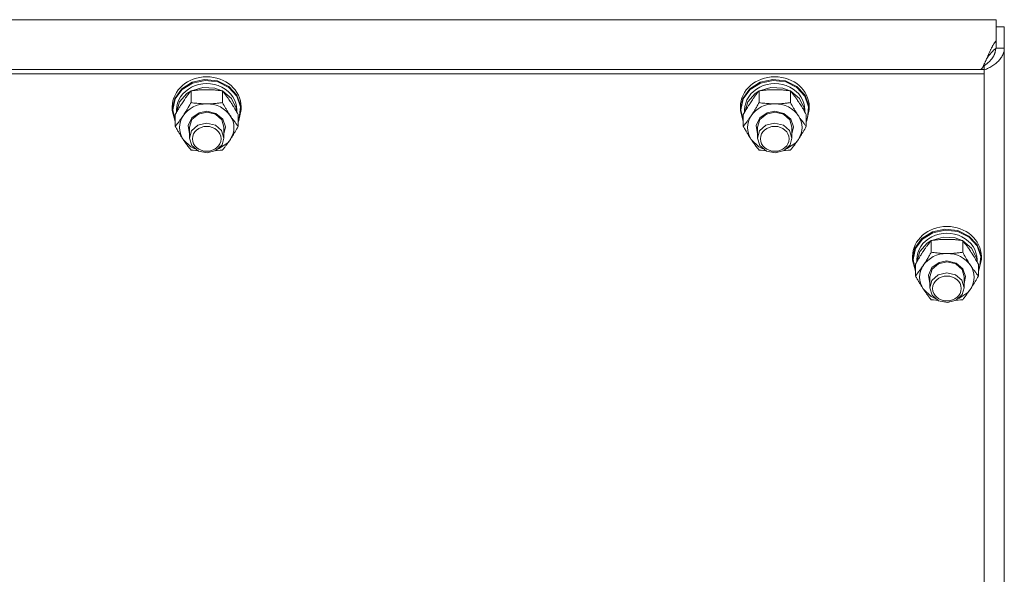
# Model space of a CAD drawing. Units: millimetres. Extents: x 0 to 29807, y -7 to 21000.
# Drawn here: x 23778 to 24121, y 12303 to 12496 of the extents above; entities that cross this region are included whole.
import ezdxf

# ---------------------------------------------------------------- set-up
doc = ezdxf.new("R2010")
doc.units = ezdxf.units.MM
doc.linetypes.add('K5LT_THIN', pattern=[0])
doc.layers.add('R', color=1, linetype='Continuous', true_color=0xff0000)
doc.layers.add('WELDING', color=7, linetype='Continuous', true_color=0xffffff)

msp = doc.modelspace()

# ---------------------------------------------------------------- linework, layer by layer
at = {"layer": 'R', "color": 7, "linetype": 'K5LT_THIN', "lineweight": 18}
for p, q in [((24118.47, 12496.02), (23370.24, 12496.02)), ((24118.47, 12488.63), (24118.47, 12496.02)), ((24118.47, 12493.51), (24121.35, 12493.51)), ((24121.35, 12493.51), (24121.35, 12486.11)), ((24118.47, 12486.11), (24118.47, 12488.63)), ((24118.47, 12486.11), (24121.35, 12486.11)), ((24121.35, 12486.11), (24121.35, 11835.15)), ((24113.12, 12478.59), (24113.68, 12479.09)), ((24114.35, 12479.98), (24113.95, 12479.63)), ((24114.35, 12478.59), (24114.35, 12479.98)), ((24114.35, 12478.59), (23374.35, 12478.59)), ((24114.35, 12477.11), (23374.35, 12477.11)), ((24114.35, 12478.59), (24114.35, 12477.11)), ((24114.35, 11833.3), (24114.35, 12477.11)), ((23832.2, 12468.57), (23834.62, 12471.88)), ((23834.62, 12471.88), (23838.27, 12474.17)), ((23834.79, 12471.67), (23838.43, 12473.93)), ((23838.02, 12471.21), (23842, 12472.4)), ((23838.27, 12474.17), (23842.63, 12475.14)), ((23838.43, 12473.93), (23842.77, 12474.85)), ((23842, 12472.4), (23846.2, 12472.13)), ((23842.63, 12475.14), (23847.1, 12474.64)), ((23842.77, 12474.85), (23847.2, 12474.3)), ((23846.2, 12472.13), (23848.69, 12471.21)), ((23847.1, 12474.64), (23851.04, 12472.74)), ((23847.2, 12474.3), (23851.08, 12472.36)), ((23851.04, 12472.74), (23853.9, 12469.71)), ((23851.08, 12472.36), (23853.85, 12469.31)), ((24030.2, 12468.57), (24032.62, 12471.88)), ((24032.62, 12471.88), (24036.27, 12474.17)), ((24032.79, 12471.67), (24036.43, 12473.93)), ((24036.02, 12471.21), (24040, 12472.4)), ((24036.27, 12474.17), (24040.63, 12475.14)), ((24036.43, 12473.93), (24040.77, 12474.85)), ((24040, 12472.4), (24044.2, 12472.13)), ((24040.63, 12475.14), (24045.1, 12474.64)), ((24040.77, 12474.85), (24045.2, 12474.3)), ((24044.2, 12472.13), (24046.69, 12471.21)), ((24045.1, 12474.64), (24049.04, 12472.74)), ((24045.2, 12474.3), (24049.08, 12472.36)), ((24049.04, 12472.74), (24051.9, 12469.71)), ((24049.08, 12472.36), (24051.85, 12469.31)), ((23831.35, 12464.72), (23832.2, 12468.57)), ((23831.53, 12464.57), (23832.37, 12468.39)), ((23832.37, 12468.39), (23834.79, 12471.67)), ((23833.91, 12467.32), (23836.46, 12470.23)), ((23836.46, 12470.23), (23837.79, 12471.08)), ((23837.87, 12467.09), (23837.87, 12471.19)), ((23848.84, 12467.09), (23848.84, 12471.19)), ((23848.92, 12471.08), (23851.97, 12468.56)), ((23851.97, 12468.56), (23853.64, 12465.19)), ((23853.85, 12469.31), (23855.12, 12465.58)), ((23853.9, 12469.71), (23855.27, 12465.97)), ((24029.35, 12464.72), (24030.2, 12468.57)), ((24029.53, 12464.57), (24030.37, 12468.39)), ((24030.37, 12468.39), (24032.79, 12471.67)), ((24031.91, 12467.32), (24034.46, 12470.23)), ((24034.46, 12470.23), (24035.79, 12471.08)), ((24035.87, 12467.09), (24035.87, 12471.19)), ((24046.84, 12467.09), (24046.84, 12471.19)), ((24046.92, 12471.08), (24049.97, 12468.56)), ((24049.97, 12468.56), (24051.64, 12465.19)), ((24051.85, 12469.31), (24053.12, 12465.58)), ((24051.9, 12469.71), (24053.27, 12465.97)), ((23831.35, 12464.72), (23831.35, 12465.66)), ((23832.87, 12463.77), (23833.91, 12467.32)), ((23853.64, 12465.19), (23853.84, 12463.77)), ((23855.12, 12465.58), (23854.71, 12461.71)), ((23855.27, 12465.97), (23855.35, 12464.72)), ((23855.35, 12464.72), (23855.35, 12465.66)), ((24029.35, 12464.72), (24029.35, 12465.66)), ((24030.87, 12463.77), (24031.91, 12467.32)), ((24051.64, 12465.19), (24051.84, 12463.77)), ((24053.12, 12465.58), (24052.71, 12461.71)), ((24053.27, 12465.97), (24053.35, 12464.72)), ((24053.35, 12464.72), (24053.35, 12465.66)), ((23831.36, 12464.3), (23831.35, 12464.72)), ((23832.38, 12460.49), (23831.36, 12464.3)), ((23831.53, 12464.54), (23831.53, 12464.57)), ((23832.38, 12460.73), (23831.53, 12464.54)), ((23832.38, 12458.83), (23832.38, 12462.92)), ((23832.85, 12463.75), (23832.85, 12464.57)), ((23836.9, 12459.08), (23838.11, 12461.75)), ((23838.11, 12461.75), (23840.67, 12463.56)), ((23838.19, 12461.21), (23840.46, 12463.12)), ((23840.46, 12463.12), (23843.35, 12463.77)), ((23840.67, 12463.56), (23843.35, 12464.06)), ((23843.35, 12464.06), (23846.54, 12463.34)), ((23843.35, 12463.77), (23846.41, 12463.04)), ((23846.41, 12463.04), (23848.61, 12461.07)), ((23846.54, 12463.34), (23848.91, 12461.34)), ((23853.85, 12463.75), (23853.85, 12464.57)), ((23854.32, 12458.83), (23854.32, 12462.92)), ((23854.71, 12461.71), (23854.32, 12460.73)), ((23855.35, 12464.72), (23854.51, 12460.87)), ((24029.36, 12464.3), (24029.35, 12464.72)), ((24030.38, 12460.49), (24029.36, 12464.3)), ((24029.53, 12464.54), (24029.53, 12464.57)), ((24030.38, 12460.73), (24029.53, 12464.54)), ((24030.38, 12458.83), (24030.38, 12462.92)), ((24030.85, 12463.75), (24030.85, 12464.57)), ((24034.9, 12459.08), (24036.11, 12461.75)), ((24036.11, 12461.75), (24038.67, 12463.56)), ((24036.19, 12461.21), (24038.46, 12463.12)), ((24038.46, 12463.12), (24041.35, 12463.77)), ((24038.67, 12463.56), (24041.35, 12464.06)), ((24041.35, 12464.06), (24044.54, 12463.34)), ((24041.35, 12463.77), (24044.41, 12463.04)), ((24044.41, 12463.04), (24046.61, 12461.07)), ((24044.54, 12463.34), (24046.91, 12461.34)), ((24051.85, 12463.75), (24051.85, 12464.57)), ((24052.32, 12458.83), (24052.32, 12462.92)), ((24052.71, 12461.71), (24052.32, 12460.73)), ((24053.35, 12464.72), (24052.51, 12460.87)), ((23837.35, 12456.23), (23836.9, 12459.08)), ((23837.35, 12458.55), (23838.19, 12461.21)), ((23837.35, 12458.55), (23837.35, 12454.75)), ((23840.25, 12459.21), (23838.07, 12457.22)), ((23843.29, 12459.97), (23840.25, 12459.21)), ((23846.35, 12459.27), (23843.29, 12459.97)), ((23848.52, 12457.41), (23846.35, 12459.27)), ((23848.61, 12461.07), (23849.35, 12458.55)), ((23848.91, 12461.34), (23849.85, 12458.59)), ((23849.85, 12458.59), (23849.35, 12456.23)), ((23849.35, 12458.55), (23849.35, 12454.75)), ((23854.51, 12460.87), (23854.32, 12460.49)), ((24035.35, 12456.23), (24034.9, 12459.08)), ((24035.35, 12458.55), (24036.19, 12461.21)), ((24035.35, 12458.55), (24035.35, 12454.75)), ((24038.25, 12459.21), (24036.07, 12457.22)), ((24041.29, 12459.97), (24038.25, 12459.21)), ((24044.35, 12459.27), (24041.29, 12459.97)), ((24046.52, 12457.41), (24044.35, 12459.27)), ((24046.61, 12461.07), (24047.35, 12458.55)), ((24046.91, 12461.34), (24047.85, 12458.59)), ((24047.85, 12458.59), (24047.35, 12456.23)), ((24047.35, 12458.55), (24047.35, 12454.75)), ((24052.51, 12460.87), (24052.32, 12460.49)), ((23838.07, 12457.22), (23837.35, 12454.75)), ((23837.35, 12454.75), (23838.19, 12452.09)), ((23849.35, 12454.75), (23848.52, 12457.41)), ((23848.7, 12452.38), (23849.35, 12454.75)), ((24036.07, 12457.22), (24035.35, 12454.75)), ((24035.35, 12454.75), (24036.19, 12452.09)), ((24047.35, 12454.75), (24046.52, 12457.41)), ((24046.7, 12452.38), (24047.35, 12454.75)), ((23835.13, 12454.28), (23837.81, 12451.69)), ((23837.81, 12451.69), (23839.22, 12450.97)), ((23838.19, 12452.09), (23840.46, 12450.17)), ((23846.57, 12450.34), (23848.7, 12452.38)), ((23847.49, 12450.97), (23850.65, 12453.11)), ((23850.65, 12453.11), (23851.58, 12454.28)), ((24033.13, 12454.28), (24035.81, 12451.69)), ((24035.81, 12451.69), (24037.22, 12450.97)), ((24036.19, 12452.09), (24038.46, 12450.17)), ((24044.57, 12450.34), (24046.7, 12452.38)), ((24045.49, 12450.97), (24048.65, 12453.11)), ((24048.65, 12453.11), (24049.58, 12454.28)), ((23840.46, 12450.17), (23843.54, 12449.53)), ((23843.54, 12449.53), (23846.57, 12450.34)), ((24038.46, 12450.17), (24041.54, 12449.53)), ((24041.54, 12449.53), (24044.57, 12450.34)), ((24092.62, 12419.67), (24096.27, 12421.97)), ((24092.79, 12419.46), (24096.43, 12421.72)), ((24096.27, 12421.97), (24100.63, 12422.94)), ((24096.43, 12421.72), (24100.77, 12422.65)), ((24100.63, 12422.94), (24105.1, 12422.44)), ((24100.77, 12422.65), (24105.2, 12422.1)), ((24105.1, 12422.44), (24109.04, 12420.54)), ((24105.2, 12422.1), (24109.08, 12420.16)), ((24109.04, 12420.54), (24111.9, 12417.51)), ((24090.2, 12416.37), (24092.62, 12419.67)), ((24090.37, 12416.19), (24092.79, 12419.46)), ((24091.91, 12415.12), (24094.46, 12418.03)), ((24094.46, 12418.03), (24095.79, 12418.88)), ((24095.87, 12414.89), (24095.87, 12418.98)), ((24096.02, 12419.01), (24100, 12420.2)), ((24100, 12420.2), (24104.2, 12419.93)), ((24104.2, 12419.93), (24106.69, 12419.01)), ((24106.84, 12414.89), (24106.84, 12418.98)), ((24106.92, 12418.88), (24109.97, 12416.36)), ((24109.08, 12420.16), (24111.85, 12417.11)), ((24111.85, 12417.11), (24113.12, 12413.38)), ((24111.9, 12417.51), (24113.27, 12413.77)), ((24089.35, 12412.52), (24090.2, 12416.37)), ((24089.35, 12412.52), (24089.35, 12413.45)), ((24089.53, 12412.37), (24090.37, 12416.19)), ((24090.87, 12411.57), (24091.91, 12415.12)), ((24109.97, 12416.36), (24111.64, 12412.99)), ((24113.27, 12413.77), (24113.35, 12412.52)), ((24113.35, 12412.52), (24113.35, 12413.45)), ((24089.36, 12412.1), (24089.35, 12412.52)), ((24090.38, 12408.29), (24089.36, 12412.1)), ((24089.53, 12412.34), (24089.53, 12412.37)), ((24090.38, 12408.52), (24089.53, 12412.34)), ((24090.38, 12406.63), (24090.38, 12410.72)), ((24090.85, 12411.55), (24090.85, 12412.37)), ((24096.11, 12409.55), (24098.67, 12411.36)), ((24096.19, 12409.01), (24098.46, 12410.92)), ((24098.46, 12410.92), (24101.35, 12411.57)), ((24098.67, 12411.36), (24101.35, 12411.86)), ((24101.35, 12411.86), (24104.54, 12411.13)), ((24101.35, 12411.57), (24104.41, 12410.84)), ((24104.41, 12410.84), (24106.61, 12408.86)), ((24104.54, 12411.13), (24106.91, 12409.14)), ((24111.64, 12412.99), (24111.84, 12411.57)), ((24111.85, 12411.55), (24111.85, 12412.37)), ((24112.32, 12406.63), (24112.32, 12410.72)), ((24113.35, 12412.52), (24112.51, 12408.67)), ((24113.12, 12413.38), (24112.71, 12409.51)), ((24094.9, 12406.87), (24096.11, 12409.55)), ((24095.35, 12404.03), (24094.9, 12406.87)), ((24095.35, 12406.35), (24096.19, 12409.01)), ((24098.25, 12407.01), (24096.07, 12405.01)), ((24101.29, 12407.77), (24098.25, 12407.01)), ((24104.35, 12407.07), (24101.29, 12407.77)), ((24106.52, 12405.2), (24104.35, 12407.07)), ((24106.61, 12408.86), (24107.35, 12406.35)), ((24106.91, 12409.14), (24107.85, 12406.39)), ((24112.71, 12409.51), (24112.32, 12408.52)), ((24112.51, 12408.67), (24112.32, 12408.29)), ((24095.35, 12406.35), (24095.35, 12402.55)), ((24096.07, 12405.01), (24095.35, 12402.55)), ((24107.35, 12402.55), (24106.52, 12405.2)), ((24107.85, 12406.39), (24107.35, 12404.03)), ((24107.35, 12406.35), (24107.35, 12402.55)), ((24093.13, 12402.07), (24095.81, 12399.49)), ((24095.35, 12402.55), (24096.19, 12399.89)), ((24096.19, 12399.89), (24098.46, 12397.97)), ((24104.57, 12398.14), (24106.7, 12400.18)), ((24105.49, 12398.77), (24108.65, 12400.91)), ((24106.7, 12400.18), (24107.35, 12402.55)), ((24108.65, 12400.91), (24109.58, 12402.07)), ((24095.81, 12399.49), (24097.22, 12398.77)), ((24098.46, 12397.97), (24101.54, 12397.33)), ((24101.54, 12397.33), (24104.57, 12398.14))]:
    msp.add_line(p, q, dxfattribs=at)
for centre, major_axis, start_param, end_param in [((23843.35, 12465.66), (-12, 0), 3.141593, 6.283185), ((24041.35, 12465.66), (-12, 0), 3.141593, 6.283185), ((23843.35, 12464.57), (10.5, 0), 0, 3.141593), ((24041.35, 12464.57), (10.5, 0), 0, 3.141593), ((23843.35, 12458.41), (-9.5, 0), 4.712389, 5.759587), ((23843.35, 12458.41), (9.5, 0), 0.523599, 1.570796), ((24041.35, 12458.41), (-9.5, 0), 4.712389, 5.759587), ((24041.35, 12458.41), (9.5, 0), 0.523599, 1.570796), ((23843.35, 12458.41), (-9.5, 0), 5.759587, 6.806784), ((23843.35, 12458.41), (9.5, 0), 5.759587, 6.806784), ((24041.35, 12458.41), (-9.5, 0), 5.759587, 6.806784), ((24041.35, 12458.41), (9.5, 0), 5.759587, 6.806784), ((24101.35, 12413.45), (-12, 0), 3.141593, 6.283185), ((24101.35, 12412.37), (10.5, 0), 0, 3.141593), ((24101.35, 12406.21), (-9.5, 0), 4.712389, 5.759587), ((24101.35, 12406.21), (9.5, 0), 0.523599, 1.570796), ((24101.35, 12406.21), (-9.5, 0), 5.759587, 6.806784), ((24101.35, 12406.21), (9.5, 0), 5.759587, 6.806784)]:
    msp.add_ellipse(centre, major_axis=major_axis, ratio=0.870017, start_param=start_param, end_param=end_param, dxfattribs=at)
for centre in [(23843.35, 12454.46), (24041.35, 12454.46), (24101.35, 12402.26)]:
    msp.add_ellipse(centre, major_axis=(-5, 0), ratio=0.870017, dxfattribs=at)
at = {"layer": 'WELDING', "color": 7, "linetype": 'K5LT_THIN', "lineweight": 18}
for p, q in [((24116.56, 12485.45), (24116.59, 12485.51)), ((24116.59, 12485.51), (24116.64, 12485.62)), ((24116.64, 12485.62), (24116.75, 12485.85)), ((24116.75, 12485.85), (24116.86, 12486.07)), ((24116.86, 12486.07), (24116.87, 12486.08)), ((24116.87, 12486.08), (24116.88, 12486.11)), ((24116.88, 12486.11), (24116.91, 12486.16)), ((24116.91, 12486.16), (24116.96, 12486.27)), ((24116.96, 12486.27), (24117.07, 12486.47)), ((24117.07, 12486.47), (24117.18, 12486.69)), ((24117.18, 12486.69), (24117.19, 12486.7)), ((24117.19, 12486.7), (24117.2, 12486.72)), ((24117.2, 12486.72), (24117.23, 12486.77)), ((24117.23, 12486.77), (24117.29, 12486.87)), ((24117.29, 12486.87), (24117.39, 12487.06)), ((24117.39, 12487.06), (24117.51, 12487.26)), ((24117.51, 12487.27), (24117.53, 12487.29)), ((24117.51, 12487.26), (24117.51, 12487.27)), ((24117.53, 12487.29), (24117.55, 12487.33)), ((24117.55, 12487.33), (24117.61, 12487.42)), ((24117.61, 12487.42), (24117.71, 12487.6)), ((24117.71, 12487.6), (24117.83, 12487.77)), ((24117.78, 12485.49), (24117.83, 12485.54)), ((24117.83, 12487.78), (24117.85, 12487.8)), ((24117.83, 12487.77), (24117.83, 12487.78)), ((24117.83, 12485.54), (24117.94, 12485.62)), ((24117.85, 12487.8), (24117.87, 12487.84)), ((24117.87, 12487.84), (24117.93, 12487.92)), ((24117.93, 12487.92), (24118.03, 12488.08)), ((24117.94, 12485.62), (24118.04, 12485.71)), ((24118.03, 12488.08), (24118.15, 12488.23)), ((24118.04, 12485.71), (24118.05, 12485.72)), ((24118.05, 12485.72), (24118.06, 12485.73)), ((24118.06, 12485.73), (24118.09, 12485.75)), ((24118.09, 12485.75), (24118.14, 12485.79)), ((24118.14, 12485.79), (24118.25, 12485.87)), ((24118.15, 12488.23), (24118.16, 12488.24)), ((24118.16, 12488.24), (24118.17, 12488.26)), ((24118.17, 12488.26), (24118.2, 12488.3)), ((24118.2, 12488.3), (24118.25, 12488.36)), ((24118.25, 12488.36), (24118.36, 12488.5)), ((24118.25, 12485.87), (24118.35, 12485.94)), ((24118.35, 12485.94), (24118.31, 12485.43)), ((24118.36, 12488.5), (24118.47, 12488.63)), ((24115.04, 12482.04), (24115.08, 12482.15)), ((24115.08, 12482.15), (24115.17, 12482.35)), ((24115.17, 12482.35), (24115.25, 12482.54)), ((24115.25, 12482.54), (24115.5, 12483.1)), ((24115.25, 12482.54), (24115.57, 12482.95)), ((24115.5, 12483.1), (24115.58, 12483.28)), ((24115.57, 12482.96), (24115.59, 12482.98)), ((24115.57, 12482.95), (24115.57, 12482.96)), ((24115.58, 12483.3), (24115.6, 12483.33)), ((24115.58, 12483.28), (24115.58, 12483.3)), ((24115.59, 12482.98), (24115.62, 12483.01)), ((24115.6, 12483.33), (24115.63, 12483.4)), ((24115.62, 12483.01), (24115.67, 12483.09)), ((24115.63, 12483.4), (24115.68, 12483.53)), ((24115.67, 12483.09), (24115.79, 12483.24)), ((24115.68, 12483.53), (24115.8, 12483.79)), ((24115.79, 12483.24), (24115.88, 12483.35)), ((24115.8, 12483.79), (24115.9, 12484.01)), ((24115.88, 12483.36), (24115.9, 12483.38)), ((24115.88, 12483.35), (24115.88, 12483.36)), ((24115.9, 12484.01), (24115.91, 12484.03)), ((24115.9, 12483.38), (24115.92, 12483.41)), ((24115.91, 12484.03), (24115.92, 12484.06)), ((24115.92, 12484.06), (24115.95, 12484.12)), ((24115.92, 12483.41), (24115.98, 12483.48)), ((24115.95, 12484.12), (24116, 12484.24)), ((24115.98, 12483.48), (24116.09, 12483.62)), ((24116, 12484.24), (24116.11, 12484.49)), ((24116.09, 12483.62), (24116.19, 12483.74)), ((24116.11, 12484.49), (24116.22, 12484.72)), ((24116.19, 12483.75), (24116.21, 12483.77)), ((24116.19, 12483.74), (24116.19, 12483.75)), ((24116.21, 12483.77), (24116.23, 12483.8)), ((24116.22, 12484.72), (24116.23, 12484.74)), ((24116.23, 12484.74), (24116.24, 12484.77)), ((24116.23, 12483.8), (24116.29, 12483.87)), ((24116.24, 12484.77), (24116.27, 12484.83)), ((24116.27, 12484.83), (24116.32, 12484.95)), ((24116.29, 12483.87), (24116.4, 12484)), ((24116.32, 12484.95), (24116.43, 12485.18)), ((24116.4, 12484), (24116.5, 12484.12)), ((24116.43, 12485.18), (24116.54, 12485.41)), ((24116.5, 12484.13), (24116.52, 12484.15)), ((24116.5, 12484.12), (24116.5, 12484.13)), ((24116.52, 12484.15), (24116.54, 12484.18)), ((24116.54, 12485.41), (24116.55, 12485.43)), ((24116.54, 12484.18), (24116.6, 12484.24)), ((24116.55, 12485.43), (24116.56, 12485.45)), ((24116.6, 12484.24), (24116.7, 12484.37)), ((24116.7, 12484.37), (24116.81, 12484.49)), ((24116.77, 12482.1), (24116.74, 12482.07)), ((24116.79, 12482.12), (24116.77, 12482.1)), ((24116.91, 12482.28), (24116.79, 12482.13)), ((24116.79, 12482.13), (24116.79, 12482.12)), ((24116.81, 12484.5), (24116.83, 12484.51)), ((24116.81, 12484.49), (24116.81, 12484.5)), ((24116.83, 12484.51), (24116.85, 12484.54)), ((24116.85, 12484.54), (24116.9, 12484.6)), ((24116.9, 12484.6), (24117.01, 12484.72)), ((24117.02, 12482.42), (24116.91, 12482.28)), ((24117.01, 12484.72), (24117.12, 12484.83)), ((24117.08, 12482.49), (24117.02, 12482.42)), ((24117.11, 12482.53), (24117.08, 12482.49)), ((24117.12, 12482.55), (24117.11, 12482.53)), ((24117.12, 12484.84), (24117.14, 12484.85)), ((24117.12, 12484.83), (24117.12, 12484.84)), ((24117.13, 12482.56), (24117.12, 12482.55)), ((24117.23, 12482.71), (24117.13, 12482.56)), ((24117.14, 12484.85), (24117.16, 12484.88)), ((24117.16, 12484.88), (24117.21, 12484.94)), ((24117.21, 12484.94), (24117.32, 12485.05)), ((24117.33, 12482.86), (24117.23, 12482.71)), ((24117.32, 12485.05), (24117.43, 12485.15)), ((24117.38, 12482.94), (24117.33, 12482.86)), ((24117.41, 12482.98), (24117.38, 12482.94)), ((24117.42, 12483), (24117.41, 12482.98)), ((24117.52, 12483.17), (24117.42, 12483.01)), ((24117.42, 12483.01), (24117.42, 12483)), ((24117.43, 12485.16), (24117.44, 12485.17)), ((24117.43, 12485.15), (24117.43, 12485.16)), ((24117.44, 12485.17), (24117.47, 12485.2)), ((24117.47, 12485.2), (24117.52, 12485.25)), ((24117.52, 12485.25), (24117.63, 12485.35)), ((24117.61, 12483.32), (24117.52, 12483.17)), ((24117.65, 12483.4), (24117.61, 12483.32)), ((24117.63, 12485.35), (24117.73, 12485.45)), ((24117.67, 12483.44), (24117.65, 12483.4)), ((24117.68, 12483.46), (24117.67, 12483.44)), ((24117.69, 12483.47), (24117.68, 12483.46)), ((24117.77, 12483.64), (24117.69, 12483.47)), ((24117.73, 12485.45), (24117.74, 12485.45)), ((24117.74, 12485.45), (24117.75, 12485.47)), ((24117.75, 12485.47), (24117.78, 12485.49)), ((24117.84, 12483.79), (24117.77, 12483.64)), ((24117.88, 12483.88), (24117.84, 12483.79)), ((24117.9, 12483.92), (24117.88, 12483.88)), ((24117.91, 12483.95), (24117.9, 12483.94)), ((24117.9, 12483.94), (24117.9, 12483.92)), ((24117.98, 12484.12), (24117.91, 12483.95)), ((24118.04, 12484.28), (24117.98, 12484.12)), ((24118.06, 12484.36), (24118.04, 12484.28)), ((24118.08, 12484.4), (24118.06, 12484.36)), ((24118.09, 12484.43), (24118.08, 12484.42)), ((24118.08, 12484.42), (24118.08, 12484.4)), ((24118.14, 12484.61), (24118.09, 12484.43)), ((24118.18, 12484.77), (24118.14, 12484.61)), ((24118.21, 12484.86), (24118.18, 12484.77)), ((24118.22, 12484.92), (24118.21, 12484.9)), ((24118.21, 12484.9), (24118.21, 12484.86)), ((24118.26, 12485.11), (24118.22, 12484.93)), ((24118.22, 12484.93), (24118.22, 12484.92)), ((24118.29, 12485.28), (24118.26, 12485.11)), ((24118.3, 12485.36), (24118.29, 12485.28)), ((24118.31, 12485.4), (24118.3, 12485.36)), ((24118.31, 12485.43), (24118.31, 12485.42)), ((24118.31, 12485.42), (24118.31, 12485.4)), ((24113.68, 12479.09), (24113.95, 12479.63)), ((24113.95, 12479.64), (24113.96, 12479.66)), ((24113.95, 12479.63), (24113.95, 12479.64)), ((24113.96, 12479.66), (24113.99, 12479.71)), ((24113.99, 12479.71), (24114.03, 12479.8)), ((24114.03, 12479.8), (24114.12, 12479.99)), ((24114.12, 12479.99), (24114.21, 12480.18)), ((24114.21, 12480.2), (24114.23, 12480.22)), ((24114.21, 12480.18), (24114.21, 12480.2)), ((24114.23, 12480.22), (24114.25, 12480.27)), ((24114.25, 12480.27), (24114.29, 12480.37)), ((24114.29, 12480.37), (24114.38, 12480.57)), ((24114.5, 12480.08), (24114.35, 12479.98)), ((24114.38, 12480.57), (24114.47, 12480.76)), ((24114.47, 12480.76), (24114.48, 12480.77)), ((24114.48, 12480.77), (24114.49, 12480.8)), ((24114.49, 12480.8), (24114.51, 12480.85)), ((24114.65, 12480.18), (24114.5, 12480.08)), ((24114.51, 12480.85), (24114.56, 12480.95)), ((24114.56, 12480.95), (24114.65, 12481.15)), ((24114.65, 12481.15), (24114.73, 12481.35)), ((24114.72, 12480.23), (24114.65, 12480.18)), ((24114.76, 12480.26), (24114.72, 12480.23)), ((24114.73, 12481.35), (24114.74, 12481.36)), ((24114.74, 12481.36), (24114.75, 12481.39)), ((24114.75, 12481.39), (24114.77, 12481.44)), ((24114.78, 12480.27), (24114.76, 12480.26)), ((24114.77, 12481.44), (24114.82, 12481.54)), ((24114.79, 12480.28), (24114.78, 12480.27)), ((24114.93, 12480.39), (24114.79, 12480.28)), ((24114.82, 12481.54), (24114.91, 12481.75)), ((24114.91, 12481.75), (24114.99, 12481.94)), ((24115.08, 12480.5), (24114.93, 12480.39)), ((24114.99, 12481.94), (24115, 12481.96)), ((24115, 12481.96), (24115.01, 12481.98)), ((24115.01, 12481.98), (24115.04, 12482.04)), ((24115.15, 12480.55), (24115.08, 12480.5)), ((24115.19, 12480.58), (24115.15, 12480.55)), ((24115.21, 12480.6), (24115.19, 12480.58)), ((24115.22, 12480.6), (24115.21, 12480.6)), ((24115.36, 12480.72), (24115.22, 12480.6)), ((24115.51, 12480.84), (24115.36, 12480.72)), ((24115.58, 12480.9), (24115.51, 12480.84)), ((24115.61, 12480.93), (24115.58, 12480.9)), ((24115.63, 12480.95), (24115.61, 12480.93)), ((24115.64, 12480.95), (24115.63, 12480.95)), ((24115.78, 12481.08), (24115.64, 12480.95)), ((24115.92, 12481.2), (24115.78, 12481.08)), ((24115.99, 12481.27), (24115.92, 12481.2)), ((24116.02, 12481.3), (24115.99, 12481.27)), ((24116.04, 12481.32), (24116.02, 12481.3)), ((24116.05, 12481.32), (24116.04, 12481.32)), ((24116.18, 12481.46), (24116.05, 12481.32)), ((24116.31, 12481.59), (24116.18, 12481.46)), ((24116.38, 12481.66), (24116.31, 12481.59)), ((24116.41, 12481.69), (24116.38, 12481.66)), ((24116.42, 12481.71), (24116.41, 12481.69)), ((24116.43, 12481.72), (24116.42, 12481.71)), ((24116.56, 12481.86), (24116.43, 12481.72)), ((24116.68, 12482), (24116.56, 12481.86)), ((24116.74, 12482.07), (24116.68, 12482)), ((23838.65, 12450.46), (23837.87, 12450.56)), ((23839.45, 12450.36), (23838.65, 12450.46)), ((23840.24, 12450.28), (23839.45, 12450.36)), ((23847.26, 12450.36), (23846.46, 12450.28)), ((23848.05, 12450.46), (23847.26, 12450.36)), ((23848.84, 12450.56), (23848.05, 12450.46)), ((24036.65, 12450.46), (24035.87, 12450.56)), ((24037.45, 12450.36), (24036.65, 12450.46)), ((24038.24, 12450.28), (24037.45, 12450.36)), ((24045.26, 12450.36), (24044.46, 12450.28)), ((24046.05, 12450.46), (24045.26, 12450.36)), ((24046.84, 12450.56), (24046.05, 12450.46)), ((24096.65, 12398.25), (24095.87, 12398.36)), ((24097.45, 12398.16), (24096.65, 12398.25)), ((24098.24, 12398.08), (24097.45, 12398.16)), ((24105.26, 12398.16), (24104.46, 12398.08)), ((24106.05, 12398.25), (24105.26, 12398.16)), ((24106.84, 12398.36), (24106.05, 12398.25))]:
    msp.add_line(p, q, dxfattribs=at)
msp.add_open_spline([(24121.35, 12486.11), (24121.35, 12485.89), (24121.32, 12485.43), (24121.19, 12484.75), (24120.98, 12484.08), (24120.67, 12483.43), (24120.29, 12482.79), (24119.84, 12482.17), (24119.31, 12481.59), (24118.73, 12481.03), (24118.09, 12480.51), (24117.4, 12480.03), (24116.67, 12479.58), (24115.92, 12479.18), (24115.14, 12478.81), (24114.62, 12478.6), (24114.35, 12478.5)], degree=3, dxfattribs=at)
for points, knots in [([(23837.87, 12471.19), (23837.55, 12470.79), (23837.08, 12470.2), (23836.4, 12469.3), (23835.96, 12468.68), (23835.5, 12468.03), (23835.1, 12467.43), (23834.69, 12466.81), (23834.26, 12466.12), (23833.76, 12465.31), (23833.1, 12464.2), (23832.64, 12463.38), (23832.38, 12462.92)], [0, 0, 0, 0, 2.36093, 3.390647, 4.79298, 5.506786, 6.577788, 7.635804, 8.324795, 9.644879, 11.134303, 13, 13, 13, 13]), ([(23843.35, 12471.6), (23843, 12471.6), (23842.29, 12471.59), (23841.41, 12471.55), (23840.41, 12471.48), (23839.29, 12471.37), (23838.35, 12471.25), (23837.87, 12471.19)], [0, 0, 0, 0, 1.523216, 3.057663, 3.814901, 5.878539, 8, 8, 8, 8]), ([(23848.84, 12471.19), (23848.34, 12471.26), (23847.43, 12471.37), (23846.09, 12471.5), (23844.87, 12471.58), (23843.96, 12471.6), (23843.46, 12471.6), (23843.35, 12471.6)], [0, 0, 0, 0, 2.217775, 4.084032, 5.851552, 7.530677, 8, 8, 8, 8]), ([(23854.32, 12462.92), (23853.95, 12463.58), (23853.39, 12464.58), (23852.66, 12465.78), (23852.21, 12466.5), (23851.85, 12467.06), (23851.5, 12467.6), (23851.15, 12468.12), (23850.71, 12468.74), (23849.95, 12469.79), (23849.3, 12470.62), (23848.84, 12471.19)], [0, 0, 0, 0, 2.495045, 3.773157, 4.752428, 5.414375, 6.071805, 7.048435, 7.684427, 8.902965, 12, 12, 12, 12]), ([(24035.87, 12471.19), (24035.55, 12470.79), (24035.08, 12470.2), (24034.4, 12469.3), (24033.96, 12468.68), (24033.5, 12468.03), (24033.1, 12467.43), (24032.69, 12466.81), (24032.26, 12466.12), (24031.76, 12465.31), (24031.1, 12464.2), (24030.64, 12463.38), (24030.38, 12462.92)], [0, 0, 0, 0, 2.36093, 3.390647, 4.79298, 5.506786, 6.577788, 7.635804, 8.324795, 9.644879, 11.134303, 13, 13, 13, 13]), ([(24041.35, 12471.6), (24041, 12471.6), (24040.29, 12471.59), (24039.41, 12471.55), (24038.41, 12471.48), (24037.29, 12471.37), (24036.35, 12471.25), (24035.87, 12471.19)], [0, 0, 0, 0, 1.523216, 3.057663, 3.814901, 5.878539, 8, 8, 8, 8]), ([(24046.84, 12471.19), (24046.34, 12471.26), (24045.43, 12471.37), (24044.09, 12471.5), (24042.87, 12471.58), (24041.96, 12471.6), (24041.46, 12471.6), (24041.35, 12471.6)], [0, 0, 0, 0, 2.217775, 4.084032, 5.851552, 7.530677, 8, 8, 8, 8]), ([(24052.32, 12462.92), (24051.95, 12463.58), (24051.39, 12464.58), (24050.66, 12465.78), (24050.21, 12466.5), (24049.85, 12467.06), (24049.5, 12467.6), (24049.15, 12468.12), (24048.71, 12468.74), (24047.95, 12469.79), (24047.3, 12470.62), (24046.84, 12471.19)], [0, 0, 0, 0, 2.495045, 3.773157, 4.752428, 5.414375, 6.071805, 7.048435, 7.684427, 8.902965, 12, 12, 12, 12]), ([(23835.13, 12462.54), (23835.31, 12462.82), (23835.56, 12463.21), (23835.99, 12463.89), (23836.3, 12464.38), (23836.76, 12465.15), (23837.24, 12465.98), (23837.67, 12466.73), (23837.87, 12467.09)], [0, 0, 0, 0, 1.79714, 2.404251, 4.194774, 4.765234, 6.955738, 9, 9, 9, 9]), ([(23837.87, 12467.09), (23838.54, 12467), (23839.57, 12466.87), (23840.93, 12466.76), (23841.95, 12466.7), (23842.75, 12466.68), (23843.22, 12466.67), (23843.35, 12466.67)], [0, 0, 0, 0, 3.005828, 4.558322, 5.937032, 7.433787, 8, 8, 8, 8]), ([(23843.35, 12466.67), (23843.73, 12466.67), (23844.35, 12466.68), (23845.33, 12466.73), (23846.38, 12466.8), (23847.59, 12466.92), (23848.43, 12467.03), (23848.84, 12467.09)], [0, 0, 0, 0, 1.597458, 2.676777, 4.235764, 6.182879, 8, 8, 8, 8]), ([(23848.84, 12467.09), (23849.2, 12466.45), (23849.75, 12465.48), (23850.47, 12464.28), (23851.02, 12463.39), (23851.38, 12462.84), (23851.58, 12462.54)], [0, 0, 0, 0, 2.828681, 4.286485, 5.499243, 7, 7, 7, 7]), ([(24033.13, 12462.54), (24033.31, 12462.82), (24033.56, 12463.21), (24033.99, 12463.89), (24034.3, 12464.38), (24034.76, 12465.15), (24035.24, 12465.98), (24035.67, 12466.73), (24035.87, 12467.09)], [0, 0, 0, 0, 1.79714, 2.404251, 4.194774, 4.765234, 6.955738, 9, 9, 9, 9]), ([(24035.87, 12467.09), (24036.54, 12467), (24037.57, 12466.87), (24038.93, 12466.76), (24039.95, 12466.7), (24040.75, 12466.68), (24041.22, 12466.67), (24041.35, 12466.67)], [0, 0, 0, 0, 3.005828, 4.558322, 5.937032, 7.433787, 8, 8, 8, 8]), ([(24041.35, 12466.67), (24041.73, 12466.67), (24042.35, 12466.68), (24043.33, 12466.73), (24044.38, 12466.8), (24045.59, 12466.92), (24046.43, 12467.03), (24046.84, 12467.09)], [0, 0, 0, 0, 1.597458, 2.676777, 4.235764, 6.182879, 8, 8, 8, 8]), ([(24046.84, 12467.09), (24047.2, 12466.45), (24047.75, 12465.48), (24048.47, 12464.28), (24049.02, 12463.39), (24049.38, 12462.84), (24049.58, 12462.54)], [0, 0, 0, 0, 2.828681, 4.286485, 5.499243, 7, 7, 7, 7]), ([(23832.38, 12458.83), (23832.67, 12459.18), (23833.11, 12459.73), (23833.75, 12460.57), (23834.25, 12461.27), (23834.73, 12461.95), (23835.01, 12462.36), (23835.13, 12462.54)], [0, 0, 0, 0, 2.582723, 3.88971, 5.5895, 6.977921, 8, 8, 8, 8]), ([(23851.58, 12462.54), (23851.77, 12462.26), (23852.14, 12461.71), (23852.63, 12461.02), (23853.15, 12460.31), (23853.7, 12459.6), (23854.12, 12459.08), (23854.32, 12458.83)], [0, 0, 0, 0, 1.597458, 3.207191, 4.235764, 6.182879, 8, 8, 8, 8]), ([(24030.38, 12458.83), (24030.67, 12459.18), (24031.11, 12459.73), (24031.75, 12460.57), (24032.25, 12461.27), (24032.73, 12461.95), (24033.01, 12462.36), (24033.13, 12462.54)], [0, 0, 0, 0, 2.582723, 3.88971, 5.5895, 6.977921, 8, 8, 8, 8]), ([(24049.58, 12462.54), (24049.77, 12462.26), (24050.14, 12461.71), (24050.63, 12461.02), (24051.15, 12460.31), (24051.7, 12459.6), (24052.12, 12459.08), (24052.32, 12458.83)], [0, 0, 0, 0, 1.597458, 3.207191, 4.235764, 6.182879, 8, 8, 8, 8]), ([(23835.13, 12454.28), (23834.94, 12454.56), (23834.69, 12454.94), (23834.26, 12455.62), (23833.96, 12456.12), (23833.49, 12456.89), (23833.01, 12457.71), (23832.59, 12458.46), (23832.38, 12458.83)], [0, 0, 0, 0, 1.79714, 2.404251, 4.194774, 4.765234, 6.955738, 9, 9, 9, 9]), ([(23854.32, 12458.83), (23853.97, 12458.18), (23853.41, 12457.21), (23852.69, 12456.01), (23852.14, 12455.13), (23851.78, 12454.57), (23851.58, 12454.28)], [0, 0, 0, 0, 2.828681, 4.286485, 5.499243, 7, 7, 7, 7]), ([(24033.13, 12454.28), (24032.94, 12454.56), (24032.69, 12454.94), (24032.26, 12455.62), (24031.96, 12456.12), (24031.49, 12456.89), (24031.01, 12457.71), (24030.59, 12458.46), (24030.38, 12458.83)], [0, 0, 0, 0, 1.79714, 2.404251, 4.194774, 4.765234, 6.955738, 9, 9, 9, 9]), ([(24052.32, 12458.83), (24051.97, 12458.18), (24051.41, 12457.21), (24050.69, 12456.01), (24050.14, 12455.13), (24049.78, 12454.57), (24049.58, 12454.28)], [0, 0, 0, 0, 2.828681, 4.286485, 5.499243, 7, 7, 7, 7]), ([(23837.87, 12450.56), (23837.58, 12450.91), (23837.14, 12451.46), (23836.51, 12452.3), (23836, 12453), (23835.52, 12453.68), (23835.24, 12454.1), (23835.13, 12454.28)], [0, 0, 0, 0, 2.582723, 3.88971, 5.5895, 6.977921, 8, 8, 8, 8]), ([(23851.58, 12454.28), (23851.39, 12453.99), (23851.02, 12453.44), (23850.53, 12452.76), (23850.01, 12452.04), (23849.47, 12451.34), (23849.04, 12450.81), (23848.84, 12450.56)], [0, 0, 0, 0, 1.597458, 3.207191, 4.235764, 6.182879, 8, 8, 8, 8]), ([(24035.87, 12450.56), (24035.58, 12450.91), (24035.14, 12451.46), (24034.51, 12452.3), (24034, 12453), (24033.52, 12453.68), (24033.24, 12454.1), (24033.13, 12454.28)], [0, 0, 0, 0, 2.582723, 3.88971, 5.5895, 6.977921, 8, 8, 8, 8]), ([(24049.58, 12454.28), (24049.39, 12453.99), (24049.02, 12453.44), (24048.53, 12452.76), (24048.01, 12452.04), (24047.47, 12451.34), (24047.04, 12450.81), (24046.84, 12450.56)], [0, 0, 0, 0, 1.597458, 3.207191, 4.235764, 6.182879, 8, 8, 8, 8]), ([(24095.87, 12418.98), (24095.55, 12418.59), (24095.08, 12418), (24094.4, 12417.1), (24093.96, 12416.48), (24093.5, 12415.83), (24093.1, 12415.23), (24092.69, 12414.61), (24092.26, 12413.92), (24091.76, 12413.11), (24091.1, 12412), (24090.64, 12411.18), (24090.38, 12410.72)], [0, 0, 0, 0, 2.36093, 3.390647, 4.79298, 5.506786, 6.577788, 7.635804, 8.324795, 9.644879, 11.134303, 13, 13, 13, 13]), ([(24101.35, 12419.4), (24101, 12419.4), (24100.29, 12419.39), (24099.41, 12419.35), (24098.41, 12419.28), (24097.29, 12419.17), (24096.35, 12419.05), (24095.87, 12418.98)], [0, 0, 0, 0, 1.523216, 3.057663, 3.814901, 5.878539, 8, 8, 8, 8]), ([(24106.84, 12418.98), (24106.34, 12419.05), (24105.43, 12419.17), (24104.09, 12419.3), (24102.87, 12419.38), (24101.96, 12419.4), (24101.46, 12419.4), (24101.35, 12419.4)], [0, 0, 0, 0, 2.217775, 4.084032, 5.851552, 7.530677, 8, 8, 8, 8]), ([(24112.32, 12410.72), (24111.95, 12411.38), (24111.39, 12412.38), (24110.66, 12413.58), (24110.21, 12414.3), (24109.85, 12414.86), (24109.5, 12415.4), (24109.15, 12415.92), (24108.71, 12416.54), (24107.95, 12417.59), (24107.3, 12418.42), (24106.84, 12418.98)], [0, 0, 0, 0, 2.495045, 3.773157, 4.752428, 5.414375, 6.071805, 7.048435, 7.684427, 8.902965, 12, 12, 12, 12]), ([(24093.13, 12410.34), (24093.31, 12410.62), (24093.56, 12411), (24093.99, 12411.69), (24094.3, 12412.18), (24094.76, 12412.95), (24095.24, 12413.78), (24095.67, 12414.53), (24095.87, 12414.89)], [0, 0, 0, 0, 1.79714, 2.404251, 4.194774, 4.765234, 6.955738, 9, 9, 9, 9]), ([(24095.87, 12414.89), (24096.54, 12414.8), (24097.57, 12414.67), (24098.93, 12414.55), (24099.95, 12414.5), (24100.75, 12414.48), (24101.22, 12414.47), (24101.35, 12414.47)], [0, 0, 0, 0, 3.005828, 4.558322, 5.937032, 7.433787, 8, 8, 8, 8]), ([(24101.35, 12414.47), (24101.73, 12414.47), (24102.35, 12414.48), (24103.33, 12414.53), (24104.38, 12414.6), (24105.59, 12414.72), (24106.43, 12414.83), (24106.84, 12414.89)], [0, 0, 0, 0, 1.597458, 2.676777, 4.235764, 6.182879, 8, 8, 8, 8]), ([(24106.84, 12414.89), (24107.2, 12414.25), (24107.75, 12413.28), (24108.47, 12412.08), (24109.02, 12411.19), (24109.38, 12410.64), (24109.58, 12410.34)], [0, 0, 0, 0, 2.828681, 4.286485, 5.499243, 7, 7, 7, 7]), ([(24090.38, 12406.63), (24090.67, 12406.98), (24091.11, 12407.53), (24091.75, 12408.37), (24092.25, 12409.07), (24092.73, 12409.75), (24093.01, 12410.16), (24093.13, 12410.34)], [0, 0, 0, 0, 2.582723, 3.88971, 5.5895, 6.977921, 8, 8, 8, 8]), ([(24109.58, 12410.34), (24109.77, 12410.06), (24110.14, 12409.51), (24110.63, 12408.82), (24111.15, 12408.11), (24111.7, 12407.4), (24112.12, 12406.87), (24112.32, 12406.63)], [0, 0, 0, 0, 1.597458, 3.207191, 4.235764, 6.182879, 8, 8, 8, 8]), ([(24093.13, 12402.07), (24092.94, 12402.36), (24092.69, 12402.74), (24092.26, 12403.42), (24091.96, 12403.92), (24091.49, 12404.69), (24091.01, 12405.51), (24090.59, 12406.26), (24090.38, 12406.63)], [0, 0, 0, 0, 1.79714, 2.404251, 4.194774, 4.765234, 6.955738, 9, 9, 9, 9]), ([(24112.32, 12406.63), (24111.97, 12405.98), (24111.41, 12405.01), (24110.69, 12403.81), (24110.14, 12402.93), (24109.78, 12402.37), (24109.58, 12402.07)], [0, 0, 0, 0, 2.828681, 4.286485, 5.499243, 7, 7, 7, 7]), ([(24095.87, 12398.36), (24095.58, 12398.71), (24095.14, 12399.26), (24094.51, 12400.1), (24094, 12400.8), (24093.52, 12401.48), (24093.24, 12401.9), (24093.13, 12402.07)], [0, 0, 0, 0, 2.582723, 3.88971, 5.5895, 6.977921, 8, 8, 8, 8]), ([(24109.58, 12402.07), (24109.39, 12401.79), (24109.02, 12401.24), (24108.53, 12400.56), (24108.01, 12399.84), (24107.47, 12399.14), (24107.04, 12398.61), (24106.84, 12398.36)], [0, 0, 0, 0, 1.597458, 3.207191, 4.235764, 6.182879, 8, 8, 8, 8])]:
    msp.add_open_spline(points, degree=3, knots=knots, dxfattribs=at)

doc.saveas('drawing.dxf')
